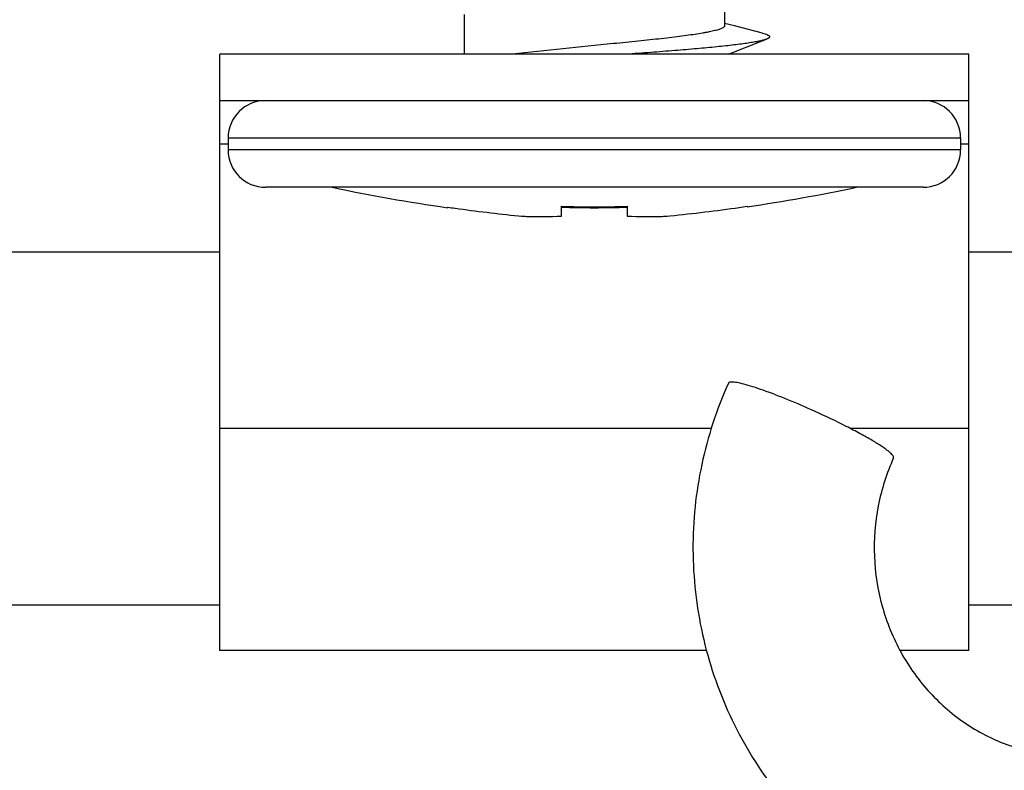
# Model space of a CAD drawing. Units: inches. Extents: x 0 to 17, y 0 to 11.
# Drawn here: x 8 to 8.3, y 6 to 6.2 of the extents above; entities that cross this region are included whole.
import ezdxf

# ---------------------------------------------------------------- set-up
doc = ezdxf.new("R2010")
doc.units = ezdxf.units.IN
doc.header["$LTSCALE"] = 0.935
doc.header["$MEASUREMENT"] = 0
doc.layers.get('0').update_dxf_attribs({"linetype": 'CONTINUOUS'})
doc.layers.add('02___PRT_ALL_AXES', color=7, linetype='CONTINUOUS')

msp = doc.modelspace()

# ---------------------------------------------------------------- linework, layer by layer
at = {"color": 7, "linetype": 'Continuous'}
for p, q in [((8.202527849099999, 6.1624223178), (8.2000445926, 6.163074980599999)), ((8.2095449864, 6.160599971799999), (8.202527849099999, 6.1624223178)), ((8.2611695926, 6.1553640561), (8.0736695926, 6.1553640561)), ((8.0736695926, 6.0059265561), (8.0736695926, 6.1553640561)), ((8.1674195926, 6.1575203061), (8.1468629909, 6.1553640519)), ((8.2611695926, 6.0059265561), (8.2611695926, 6.1553640561)), ((8.0736695926, 6.1437390561), (8.2611695926, 6.1437390561)), ((8.2497311278, 6.1219890561), (8.0851080574, 6.1219890561)), ((8.1306695926, 6.116884782200001), (8.1306695926, 6.1170178465)), ((8.1591695926, 6.1147787374), (8.1591695926, 6.117234836900001)), ((8.1756695926, 6.117234836900001), (8.1756695926, 6.1147787374)), ((8.2056695926, 6.117234836900001), (8.2056695926, 6.1171039798)), ((8.148433939, 6.1148500448), (8.1491530883, 6.1147787374)), ((8.185686096900001, 6.1147787374), (8.1863618092, 6.1148457327)), ((8.185686096900001, 6.1147787374), (8.1863618126, 6.1148456987)), ((3.8549195926, 6.1058640561), (8.0736695926, 6.1058640561)), ((8.2611695926, 6.1058640561), (10.3600445926, 6.1058640561)), ((7.466969615, 6.0173640561), (8.0736695926, 6.0173640561)), ((8.2611695926, 6.0173640561), (8.9657622805, 6.0173640561)), ((8.1956217808, 6.0059265561), (8.0736695926, 6.0059265561)), ((8.2611695926, 6.0059265561), (8.244011587000001, 6.0059265561))]:
    msp.add_line(p, q, dxfattribs=at)
at = {"color": 9, "linetype": 'Continuous'}
for p, q in [((8.0757320926, 6.1343640561), (8.2591070926, 6.1343640561)), ((8.0736695926, 6.1328640561), (8.0757320926, 6.1328640561)), ((8.2591070926, 6.1313640561), (8.0757320926, 6.1313640561)), ((8.2591070926, 6.1328640561), (8.2611695926, 6.1328640561)), ((8.0736695926, 6.0616140561), (8.1967575106, 6.0616140561)), ((8.231426272, 6.0616140561), (8.2611695926, 6.0616140561))]:
    msp.add_line(p, q, dxfattribs=at)
at = {"color": 7, "linetype": 'Continuous'}
msp.add_lwpolyline([(8.2010220622, 6.1553640561), (8.2094683955, 6.1586954473), (8.210547808300001, 6.159119210399999)], dxfattribs=at)
for centre, radius, start, end in [((8.0851070926, 6.1343640561), 0.009375, 90, 180), ((8.2497320926, 6.1343640561), 0.009375, 0, 90), ((8.0851070926, 6.1313640561), 0.009375, 180, 270), ((8.2497320926, 6.1313640561), 0.009375, 270, 360), ((8.1939868731, 6.5599779841), 0.4474625811, 261.8651744968, 262.1114933918), ((8.1909744604, 6.5371476591), 0.4244348843, 262.0913171855, 264.2476646076), ((8.1674405817, 6.3785568857), 0.2614529068, 268.1871616964, 269.9954003739), ((8.1674427398, 6.3741367201), 0.257251939, 268.1570666975, 269.9948445942), ((8.1673986035, 6.3785568857), 0.2614529068, 270.0045996261, 271.8128383036), ((8.1673964454, 6.3741367201), 0.257251939, 270.0051554058, 271.8429333025), ((8.1436151168, 6.539338847000001), 0.4266400274, 275.7503318315, 278.0988402688), ((8.1405817152, 6.5618785795), 0.4493823424, 278.0768752044, 278.3279288683), ((8.154441927799999, 6.2129149065), 0.0982785811, 266.915150457, 267.667250591), ((8.154170534299999, 6.205668279), 0.09102691550000001, 267.6522761464, 273.1481800398), ((8.1806686511, 6.2056681367), 0.0910267734, 266.8518149587, 272.3477274361), ((8.1803972686, 6.212914495800001), 0.0982781703, 272.3327526370001, 273.0848559163), ((8.291657260800001, 6.031871706900001), 0.09951185, 155.6312517023, 168.0218288576)]:
    msp.add_arc(centre, radius, start, end, dxfattribs=at)
for points, knots in [([(8.2000445019, 6.1624890562), (8.2000445021, 6.1624629722), (8.200037465, 6.1624089982), (8.2000065305, 6.1623297888), (8.1999558508, 6.1622513924), (8.1998560305, 6.1621407458), (8.1996767546, 6.1620056277), (8.199399422, 6.161852871900001), (8.1990464921, 6.1616997059), (8.1986183349, 6.1615461976), (8.198115441799999, 6.1613923729), (8.1975389268, 6.161238257000001), (8.1968900576, 6.1610839227), (8.1961702881, 6.1609294579), (8.195381316499999, 6.160774880700001), (8.1941979038, 6.160561134400001), (8.1925604059, 6.1602972266), (8.1904165294, 6.1599897912), (8.1880513922, 6.1596818623), (8.1854876884, 6.1593735602), (8.182750077, 6.1590649926), (8.178830481, 6.1586455901), (8.173703943200001, 6.158129600800001), (8.1695413292, 6.1577260222), (8.1674195926, 6.1575203061)], [0, 0, 0, 0, 0.0023520349, 0.0048476429, 0.007608092800000001, 0.0107238861, 0.0182419313, 0.0277028755, 0.0392337227, 0.05289300860000001, 0.0686989444, 0.0866404575, 0.1066952602, 0.1288345557, 0.1530165227, 0.1791873427, 0.2372680804, 0.3025647623, 0.3744751628, 0.4523310584, 0.5354004987, 0.6228909, 0.8077828137999999, 1, 1, 1, 1]), ([(8.2095449427, 6.1605999722), (8.2097616253, 6.1605441039), (8.2100683444, 6.1604583246), (8.2104479549, 6.1603282959), (8.2106795783, 6.1602364902), (8.210874576, 6.1601448228), (8.211033020599999, 6.160053229600001), (8.2111551826, 6.159961421799999), (8.2112413996, 6.1598685166), (8.2112910696, 6.159772192), (8.2112992081, 6.159671958300001), (8.2112641251, 6.1595738749), (8.2112063984, 6.1594996042), (8.2111447515, 6.1594408113), (8.2110636683, 6.1593760842), (8.210937420599999, 6.1592963524), (8.2107559762, 6.159204734099999), (8.210621010399999, 6.1591479775), (8.2105477004, 6.1591192102)], [0, 0, 0, 0, 0.2213432426, 0.3147650173, 0.3968094620000001, 0.4676774678, 0.5277174884, 0.5775484679999999, 0.6183131933, 0.6521628482, 0.6827625097, 0.7149019386, 0.7527854723, 0.7747918891, 0.7991180097, 0.8552808818000001, 0.9221015373, 1, 1, 1, 1]), ([(8.2105477004, 6.1591192102), (8.2104394245, 6.1590767221), (8.2102022587, 6.1589932435), (8.2098142673, 6.1588769549), (8.2093681043, 6.1587604657), (8.2086603624, 6.158596702300001), (8.2076339059, 6.158395934700001), (8.20623616, 6.1581643101), (8.2046251618, 6.1579321049), (8.2028096349, 6.157699328200001), (8.2007995325, 6.1574662642), (8.1977641564, 6.1571434762), (8.1935737669, 6.1567467411), (8.1881363457, 6.1562843451), (8.1822438221, 6.1558210501), (8.1781767239, 6.1555176237), (8.1760886234, 6.1553640538)], [0, 0, 0, 0, 0.0100545121, 0.0217199342, 0.0350052688, 0.049907957, 0.08450966, 0.1253929932, 0.1723714219, 0.2251999353, 0.2836126337, 0.3472912925, 0.4890632838, 0.6474514317, 0.8190109142, 1, 1, 1, 1]), ([(8.2018361868, 6.073202730399999), (8.2016504156, 6.073202733500001), (8.2013550351, 6.0731976512), (8.2010621284, 6.0730311708), (8.2010157004, 6.0729289381)], [0, 0, 0, 0, 0.6232834569, 1, 1, 1, 1]), ([(8.2226722362, 6.065847197899999), (8.220422282000001, 6.0668671437), (8.2161334671, 6.0687204236), (8.2109136405, 6.0707450808), (8.2072204024, 6.071994897200001), (8.2050134327, 6.0726488301), (8.2032690345, 6.073056366), (8.2022536167, 6.073202723500001), (8.2018361868, 6.073202730399999)], [0, 0, 0, 0, 0.3343450799, 0.6322171621, 0.7573965968999999, 0.8620244212, 0.9435034965000001, 1, 1, 1, 1]), ([(8.2423295124, 6.0541917041), (8.2424194047, 6.0543900778), (8.242149506699999, 6.0548396948), (8.241707198, 6.0553026167), (8.241102209500001, 6.0558296782), (8.2403252063, 6.0564166288), (8.238951845199999, 6.0573648926), (8.2368303681, 6.058671828500001), (8.2338554676, 6.060348274400001), (8.2291084125, 6.062837046599999), (8.2253103609, 6.0646512873), (8.2226722362, 6.065847197899999)], [0, 0, 0, 0, 0.0282691887, 0.05392828099999999, 0.0880530827, 0.1304862412, 0.180929971, 0.3043336504, 0.4539176161, 0.6240303911999999, 1, 1, 1, 1]), ([(8.1943121081, 6.052524298300001), (8.1935670871, 6.0490267407), (8.1924485104, 6.0419477325), (8.1919262398, 6.0312184321), (8.1925503374, 6.0204993345), (8.194893882899999, 6.006409962999999), (8.2006295209, 5.989422575700001), (8.2098594585, 5.9740801), (8.219068757, 5.9632776845), (8.2293526657, 5.953585418099999), (8.2441024294, 5.9437237326), (8.263914887, 5.9361658958), (8.2779265893, 5.9342020448), (8.2849151035, 5.934026014600001)], [0, 0, 0, 0, 0.06315873450000001, 0.1262901216, 0.1893776809, 0.2524188175, 0.3781507454, 0.5034619376, 0.5660144349, 0.6284163881, 0.7526252875, 0.8765317589, 1, 1, 1, 1]), ([(8.242334636399999, 6.054189374), (8.2406004938, 6.0503657574), (8.2380207137, 6.0422473038), (8.2370418021, 6.0295286338), (8.2390052491, 6.0169303101), (8.2437699861, 6.005215417300001), (8.2510471705, 5.9950730752), (8.2603743558, 5.987064964), (8.2712039188, 5.981639441900001), (8.2790562162, 5.979923612), (8.282988188600001, 5.9795652663)], [0, 0, 0, 0, 0.127398561, 0.2557511052, 0.3838053739, 0.5108195079, 0.6360293493, 0.7590505423999999, 0.8801940734999999, 1, 1, 1, 1]), ([(7.7922706285, 6.0175764791), (7.8040728874, 6.017368261100001), (7.827675729, 6.0157581661), (7.862652634600001, 6.0097743928), (7.896891456100001, 6.000302195800001), (7.930060244600001, 5.9874154944), (7.9618575794, 5.971259194500001), (8.0020232713, 5.9455352624), (8.047360531499999, 5.9059394099), (8.0916497084, 5.8485961876), (8.124321874400001, 5.783508736), (8.1441529183, 5.7131553423), (8.1504191143, 5.6401860318), (8.1428892704, 5.5673434263), (8.1218413085, 5.4973656434), (8.0880441819, 5.4328893335), (8.0427644059, 5.376371026599999), (7.9967445019, 5.3376177404), (7.9561354742, 5.312644965), (7.9240628998, 5.2970779045), (7.8906743308, 5.2848087751), (7.8562749233, 5.2759727848), (7.821197157799999, 5.270637934100001), (7.7975694833, 5.2694681742), (7.7857653708, 5.2694782309)], [0, 0, 0, 0, 0.0308145168, 0.06163352969999999, 0.09248440990000001, 0.1233933079, 0.1543731127, 0.1854311228, 0.2477364711, 0.3104116269, 0.37342318, 0.4366881858, 0.5000862897999999, 0.5634777406, 0.6267237749, 0.6897069469, 0.7523485936, 0.81462043, 0.8456633348, 0.8766295342, 0.9075263090000001, 0.9383691608, 0.9691854276, 1, 1, 1, 1])]:
    msp.add_open_spline(points, degree=3, knots=knots, dxfattribs=at)
at = {"layer": '02___PRT_ALL_AXES', "color": 7, "linetype": 'Continuous'}
for p, q in [((8.2000445926, 6.1748511441), (8.2000445926, 6.1624890561)), ((8.1347945926, 6.1653015561), (8.1347945926, 6.1553640561)), ((8.0757320926, 6.1343640561), (8.0757320926, 6.1313640561)), ((8.2591070926, 6.1343640561), (8.2591070926, 6.1313640561))]:
    msp.add_line(p, q, dxfattribs=at)
for centre, start, end in [((8.1972595695, 6.577811297), 258.171247767, 261.7793658009), ((8.1375796158, 6.577811297), 278.4071368869, 281.828752233)]:
    msp.add_arc(centre, 0.4657117961, start, end, dxfattribs=at)

doc.saveas('drawing.dxf')
